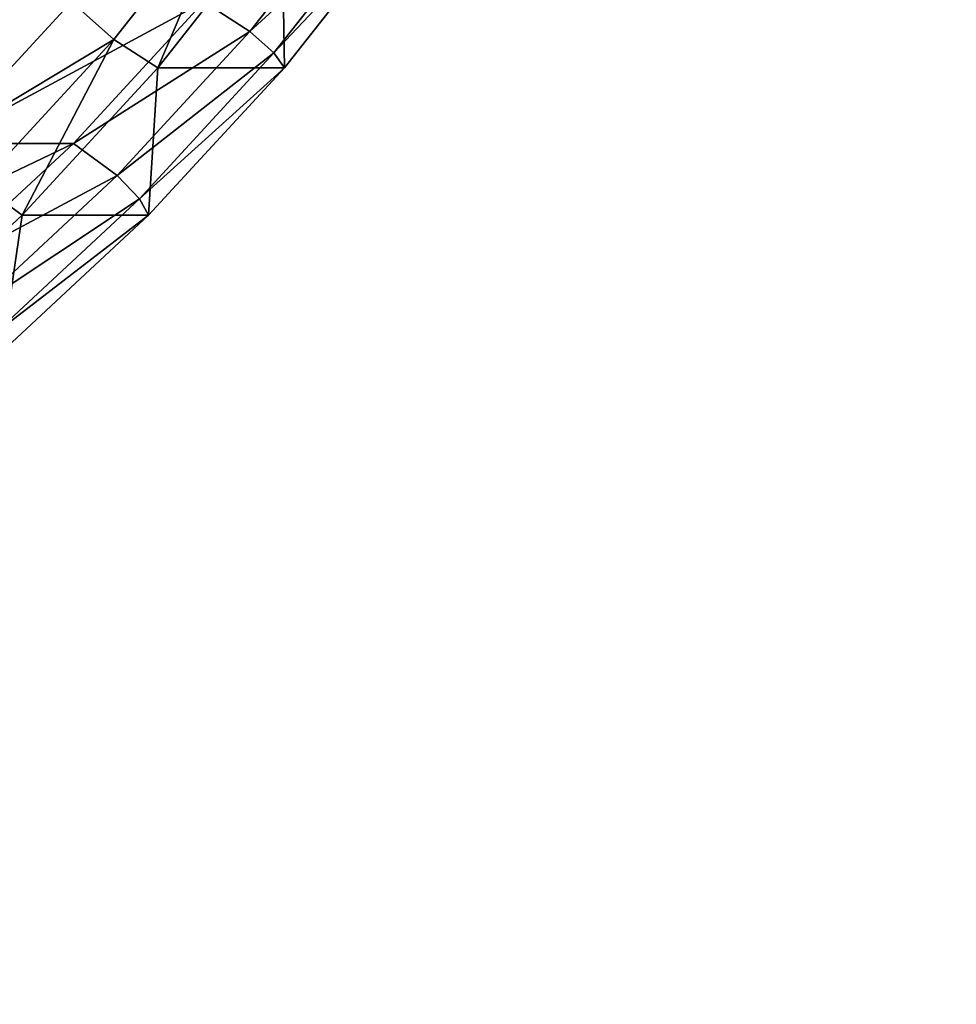
# Model space of a CAD drawing. Extents: x -1 to 2.4, y -1 to 15.1.
# Drawn here: x 1.8 to 2, y -0.6 to -0.4 of the extents above; entities that cross this region are included whole.
import ezdxf

# ---------------------------------------------------------------- set-up
doc = ezdxf.new("R2010")
doc.units = 0
doc.header["$MEASUREMENT"] = 0
doc.layers.get('0').update_dxf_attribs({"linetype": 'CONTINUOUS'})

msp = doc.modelspace()

# ---------------------------------------------------------------- linework, layer by layer
for points in [[(2.20818, 0.80805, 0.29904), (-0.80805, 0.80805, 0.29904), (-0.80805, -0.80805, 0.29904)], [(2.20818, 0.80805, 0.29904), (-0.80805, -0.80805, 0.29904), (2.20818, -0.80805, 0.29904)], [(2.18003, 0.77991, 0.24745), (2.18003, -0.77991, 0.24745), (-0.77991, -0.77991, 0.24745)], [(2.18003, 0.77991, 0.24745), (-0.77991, -0.77991, 0.24745), (-0.77991, 0.77991, 0.24745)], [(1.82742, -0.35693, -0.81798), (1.78917, -0.3842, -0.82653), (1.79902, -0.39301, -0.82433)], [(1.82742, -0.35693, -0.81798), (1.79902, -0.39301, -0.82433), (1.80927, -0.39962, -0.83546)], [(1.82742, -0.35693, -0.81798), (1.80927, -0.39962, -0.83546), (1.83815, -0.36293, -0.829)], [(1.85897, -0.3552, -0.96987), (1.83071, -0.3911, -0.97618), (1.82, -0.3842, -0.96455)], [(1.86492, -0.35974, -0.96854), (1.83071, -0.3911, -0.97618), (1.85897, -0.3552, -0.96987)], [(1.86492, -0.35974, -0.96854), (1.83629, -0.3961, -0.97493), (1.83071, -0.3911, -0.97618)], [(1.86759, -0.36293, -0.9608), (1.83629, -0.3961, -0.97493), (1.86492, -0.35974, -0.96854)], [(1.83815, -0.36293, -0.829), (1.80927, -0.39962, -0.83546), (1.83871, -0.39962, -0.96725)], [(1.86759, -0.36293, -0.9608), (1.83871, -0.39962, -0.96725), (1.83629, -0.3961, -0.97493)], [(1.83815, -0.36293, -0.829), (1.83871, -0.39962, -0.96725), (1.86759, -0.36293, -0.9608)], [(1.79902, -0.39301, -0.82433), (1.78917, -0.3842, -0.82653), (1.75882, -0.41716, -0.83331)], [(1.75882, -0.41716, -0.83331), (1.78917, -0.3842, -0.82653), (1.82, -0.3842, -0.96455)], [(1.75882, -0.41716, -0.83331), (1.82, -0.3842, -0.96455), (1.78965, -0.41716, -0.97133)], [(1.83071, -0.3911, -0.97618), (1.78965, -0.41716, -0.97133), (1.82, -0.3842, -0.96455)], [(1.83071, -0.3911, -0.97618), (1.79982, -0.42466, -0.98308), (1.78965, -0.41716, -0.97133)], [(1.83629, -0.3961, -0.97493), (1.79982, -0.42466, -0.98308), (1.83071, -0.3911, -0.97618)], [(1.79902, -0.39301, -0.82433), (1.75882, -0.41716, -0.83331), (1.76797, -0.42672, -0.83126)], [(1.79902, -0.39301, -0.82433), (1.76797, -0.42672, -0.83126), (1.7777, -0.4339, -0.84251)], [(1.79902, -0.39301, -0.82433), (1.7777, -0.4339, -0.84251), (1.80927, -0.39962, -0.83546)], [(1.83629, -0.3961, -0.97493), (1.80501, -0.43008, -0.98192), (1.79982, -0.42466, -0.98308)], [(1.83871, -0.39962, -0.96725), (1.80501, -0.43008, -0.98192), (1.83629, -0.3961, -0.97493)], [(1.80927, -0.39962, -0.83546), (1.7777, -0.4339, -0.84251), (1.80714, -0.4339, -0.9743)], [(1.83871, -0.39962, -0.96725), (1.80714, -0.4339, -0.9743), (1.80501, -0.43008, -0.98192)], [(1.80927, -0.39962, -0.83546), (1.80714, -0.4339, -0.9743), (1.83871, -0.39962, -0.96725)], [(1.72607, -0.44761, -0.84062), (1.75882, -0.41716, -0.83331), (1.78965, -0.41716, -0.97133)], [(1.72607, -0.44761, -0.84062), (1.78965, -0.41716, -0.97133), (1.7569, -0.44761, -0.97865)], [(1.79982, -0.42466, -0.98308), (1.7569, -0.44761, -0.97865), (1.78965, -0.41716, -0.97133)], [(1.79982, -0.42466, -0.98308), (1.76648, -0.45566, -0.99053), (1.7569, -0.44761, -0.97865)], [(1.80501, -0.43008, -0.98192), (1.76648, -0.45566, -0.99053), (1.79982, -0.42466, -0.98308)], [(1.76797, -0.42672, -0.83126), (1.74364, -0.46558, -0.85012), (1.7777, -0.4339, -0.84251)], [(1.80501, -0.43008, -0.98192), (1.77124, -0.46147, -0.98946), (1.76648, -0.45566, -0.99053)], [(1.80714, -0.4339, -0.9743), (1.77124, -0.46147, -0.98946), (1.80501, -0.43008, -0.98192)], [(1.7777, -0.4339, -0.84251), (1.74364, -0.46558, -0.85012), (1.77308, -0.46558, -0.98191)], [(1.80714, -0.4339, -0.9743), (1.77308, -0.46558, -0.98191), (1.77124, -0.46147, -0.98946)], [(1.7777, -0.4339, -0.84251), (1.77308, -0.46558, -0.98191), (1.80714, -0.4339, -0.9743)]]:
    msp.add_3dface(points)

doc.saveas('drawing.dxf')
